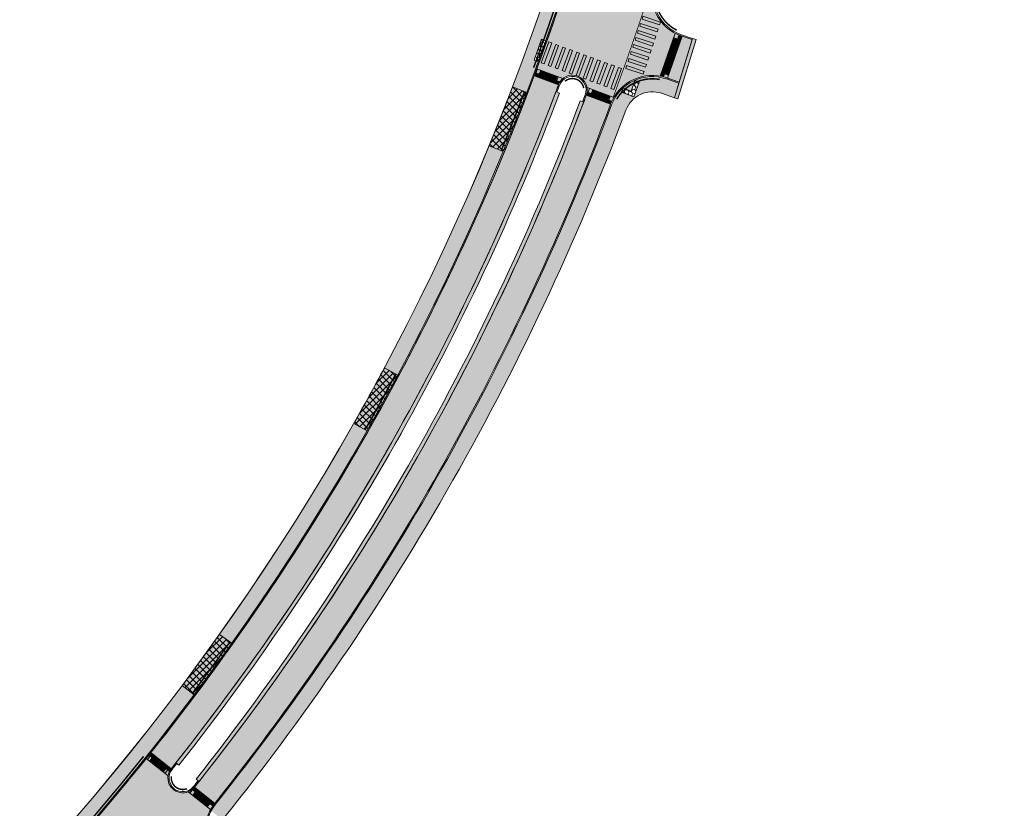
# Model space of a CAD drawing. Units: inches. Extents: x 544890 to 550000, y 6581877 to 6585018.
# Drawn here: x 546564 to 546697, y 6582225 to 6582332 of the extents above; entities that cross this region are included whole.
import ezdxf

# ---------------------------------------------------------------- set-up
doc = ezdxf.new("R2010")
doc.units = ezdxf.units.IN
doc.header["$MEASUREMENT"] = 0
for name, pattern in [('19012_TL$0$19012_TL$0$923b', [2, 1, -1]), ('19012_TL$0$19012_TL$0$KM_977(50)', [1, 0.5, -0.5]), ('19012_TL$0$19012_TL$0$äärekivi_allalastud', [0.8999999999999999, 0.6, -0.3])]:
    doc.linetypes.add(name, pattern=pattern)
for name, color, linetype, lineweight, true_color in [('19012_TL$0$TL_katend_asfalt_KT_t1', 7, 'Continuous', 9, 0xffd9cc), ('19012_TL$0$TL_katend_asfalt_ST_t2', 7, 'Continuous', 9, 0xa2c1c3), ('19012_TL$0$TL_katend_tugipeenar', 7, 'Continuous', 9, 0xd4b9a7)]:
    doc.layers.add(name, color=color, linetype=linetype, lineweight=lineweight, true_color=true_color)
for name, color, linetype, lineweight in [('19012_TL$0$TL_katend_asfalt_KT_t2', 250, 'Continuous', 9), ('19012_TL$0$TL_künnis', 1, 'Continuous', 9), ('19012_TL$0$TL_L_kattemärgistus_künnis', 7, 'Continuous', 9), ('19012_TL$0$TL_L_kattemärgistus_valge', 7, 'Continuous', 9), ('19012_TL$0$TL_tee_servajoon', 250, 'Continuous', 9), ('19012_TL$0$TL_äärekivi_mummu', 250, 'Continuous', 15), ('19012_TL$0$TL_äärekivi_sõidutee_h0', 250, '19012_TL$0$19012_TL$0$äärekivi_allalastud', 13), ('19012_TL$0$TL_äärekivi_sõidutee_h12', 250, '19012_TL$0$19012_TL$0$äärekivi_MK', 13), ('19012_TL$0$TL_äärekivi_sõidutee_h5', 250, '19012_TL$0$19012_TL$0$äärekivi_allalastud', 13), ('XR_xref', 7, 'Continuous', 9)]:
    doc.layers.add(name, color=color, linetype=linetype, lineweight=lineweight)
doc.linetypes.add('19012_TL$0$19012_TL$0$äärekivi_MK', pattern='A,1,[130,ltypeshp.shx,S=0.075,R=0,X=0,Y=-0.075],0', length=1)
pattern_1 = [(45, (0, 0), (-0.4490128060534577, 0.4490128060534577), []), (135, (0, 0), (-0.4490128060534577, -0.4490128060534576), [])]

# ---------------------------------------------------------------- blocks, each defined once
blk = doc.blocks.new('*U92')
h = blk.add_hatch(color=256)
h.dxf.hatch_style = 1
h.paths.add_polyline_path([(5.489177732378884, 7.54134480384629), (5.744934701387031, 7.848897031612185), (3.438292993142816, 9.767074299173293), (3.182536024134667, 9.459522071407399)])
h = blk.add_hatch(color=256)
h.dxf.hatch_style = 1
h.paths.add_polyline_path([(6.128570154899253, 8.31022537326103), (6.384327123907402, 8.617777601026926), (4.077685415663185, 10.53595486858803), (3.821928446655037, 10.22840264082214)])
h = blk.add_hatch(color=256)
h.dxf.hatch_style = 1
h.paths.add_polyline_path([(4.210392887338145, 6.003583665016813), (4.466149856346293, 6.311135892782708), (2.159508148102076, 8.229313160343816), (1.903751179093929, 7.921760932577921)])
h = blk.add_hatch(color=256)
h.dxf.hatch_style = 1
h.paths.add_polyline_path([(4.849785309858515, 6.772464234431552), (5.105542278866661, 7.080016462197447), (2.798900570622446, 8.998193729758556), (2.543143601614298, 8.690641501992658)])
h = blk.add_hatch(color=256)
h.dxf.hatch_style = 1
h.paths.add_polyline_path([(2.931608042297406, 4.465822526187335), (3.187365011305554, 4.77337475395323), (0.880723303061338, 6.691552021514338), (0.6249663340531901, 6.383999793748441)])
h = blk.add_hatch(color=256)
h.dxf.hatch_style = 1
h.paths.add_polyline_path([(3.571000464817775, 5.234703095602074), (3.826757433825923, 5.54225532336797), (1.520115725581707, 7.460432590929076), (1.264358756573559, 7.152880363163181)])
h = blk.add_hatch(color=256)
h.dxf.hatch_style = 1
h.paths.add_polyline_path([(2.292215619777037, 3.696941956772596), (2.547972588785185, 4.004494184538491), (0.2413308805409684, 5.922671452099599), (-0.01442608846717941, 5.615119224333703)])
h = blk.add_hatch(color=256)
h.dxf.hatch_style = 1
h.paths.add_polyline_path([(1.013430774736298, 2.159180817943118), (1.269187743744446, 2.466733045709014), (-1.03745396449977, 4.384910313270121), (-1.293210933507918, 4.077358085504224)])
h = blk.add_hatch(color=256)
h.dxf.hatch_style = 1
h.paths.add_polyline_path([(1.652823197256667, 2.928061387357857), (1.908580166264816, 3.235613615123753), (-0.3980615419794009, 5.15379088268486), (-0.6538185109875485, 4.846238654918965)])
h = blk.add_hatch(color=256)
h.dxf.hatch_style = 1
h.paths.add_polyline_path([(-0.2653540703044405, 0.6214196791136399), (-0.009597101296292265, 0.9289719068795356), (-2.316238809540509, 2.847149174440643), (-2.571995778548656, 2.539596946674747)])
h = blk.add_hatch(color=256)
h.dxf.hatch_style = 1
h.paths.add_polyline_path([(0.3740383522159288, 1.390300248528379), (0.629795321224077, 1.697852476294275), (-1.676846387020139, 3.616029743855382), (-1.932603356028287, 3.308477516089486)])
at = {"flags": 128}
for points in [[(5.489177732378884, 7.54134480384629), (5.744934701387031, 7.848897031612185), (3.438292993142816, 9.767074299173293), (3.182536024134667, 9.459522071407399)], [(6.128570154899253, 8.31022537326103), (6.384327123907402, 8.617777601026926), (4.077685415663185, 10.53595486858803), (3.821928446655037, 10.22840264082214)], [(4.210392887338145, 6.003583665016813), (4.466149856346293, 6.311135892782708), (2.159508148102076, 8.229313160343816), (1.903751179093929, 7.921760932577921)], [(4.849785309858515, 6.772464234431552), (5.105542278866661, 7.080016462197447), (2.798900570622446, 8.998193729758556), (2.543143601614298, 8.690641501992658)], [(2.931608042297406, 4.465822526187335), (3.187365011305554, 4.77337475395323), (0.880723303061338, 6.691552021514338), (0.6249663340531901, 6.383999793748441)], [(3.571000464817775, 5.234703095602074), (3.826757433825923, 5.54225532336797), (1.520115725581707, 7.460432590929076), (1.264358756573559, 7.152880363163181)], [(2.292215619777037, 3.696941956772596), (2.547972588785185, 4.004494184538491), (0.2413308805409684, 5.922671452099599), (-0.01442608846717941, 5.615119224333703)], [(1.013430774736298, 2.159180817943118), (1.269187743744446, 2.466733045709014), (-1.03745396449977, 4.384910313270121), (-1.293210933507918, 4.077358085504224)], [(1.652823197256667, 2.928061387357857), (1.908580166264816, 3.235613615123753), (-0.3980615419794009, 5.15379088268486), (-0.6538185109875485, 4.846238654918965)], [(-0.2653540703044405, 0.6214196791136399), (-0.009597101296292265, 0.9289719068795356), (-2.316238809540509, 2.847149174440643), (-2.571995778548656, 2.539596946674747)], [(0.3740383522159288, 1.390300248528379), (0.629795321224077, 1.697852476294275), (-1.676846387020139, 3.616029743855382), (-1.932603356028287, 3.308477516089486)]]:
    blk.add_lwpolyline(points, close=True, dxfattribs=at)
blk = doc.blocks.new('*U146')
h = blk.add_hatch(color=256)
h.dxf.hatch_style = 1
h.paths.add_polyline_path([(4.202706708925307, 2.894045591405489), (4.573351398364002, 3.044453417634352), (3.633302484433605, 5.360982726626204), (3.262657794994907, 5.210574900397341)])
h = blk.add_hatch(color=256)
h.dxf.hatch_style = 1
h.paths.add_polyline_path([(5.129318432522048, 3.270065156977648), (5.499963121960743, 3.420472983206511), (4.559914208030346, 5.737002292198364), (4.189269518591648, 5.5865944659695)])
h = blk.add_hatch(color=256)
h.dxf.hatch_style = 1
h.paths.add_polyline_path([(6.055930156118791, 3.646084722549807), (6.426574845557486, 3.796492548778671), (5.486525931627089, 6.113021857770524), (5.11588124218839, 5.962614031541659)])
h = blk.add_hatch(color=256)
h.dxf.hatch_style = 1
h.paths.add_polyline_path([(1.422871538135081, 1.76598689468901), (1.793516227573777, 1.916394720917874), (0.8534673136433799, 4.232924029909726), (0.482822624204682, 4.082516203680863)])
h = blk.add_hatch(color=256)
h.dxf.hatch_style = 1
h.paths.add_polyline_path([(2.349483261731823, 2.142006460261169), (2.720127951170519, 2.292414286490033), (1.780079037240122, 4.608943595481885), (1.409434347801424, 4.458535769253023)])
h = blk.add_hatch(color=256)
h.dxf.hatch_style = 1
h.paths.add_polyline_path([(3.276094985328565, 2.51802602583333), (3.646739674767261, 2.668433852062193), (2.706690760836863, 4.984963161054045), (2.336046071398166, 4.834555334825182)])
h = blk.add_hatch(color=256)
h.dxf.hatch_style = 1
h.paths.add_polyline_path([(-0.4303519090584025, 1.013947763544692), (-0.05970721961970649, 1.164355589773555), (-0.9997561335501037, 3.480884898765408), (-1.370400822988802, 3.330477072536544)])
h = blk.add_hatch(color=256)
h.dxf.hatch_style = 1
h.paths.add_polyline_path([(0.4962598145383393, 1.389967329116851), (0.8669045039770353, 1.540375155345715), (-0.07314440995336191, 3.856904464337567), (-0.4437890993920598, 3.706496638108704)])
at = {"flags": 128}
for points in [[(4.202706708925307, 2.894045591405489), (4.573351398364002, 3.044453417634352), (3.633302484433605, 5.360982726626204), (3.262657794994907, 5.210574900397341)], [(5.129318432522048, 3.270065156977648), (5.499963121960743, 3.420472983206511), (4.559914208030346, 5.737002292198364), (4.189269518591648, 5.5865944659695)], [(6.055930156118791, 3.646084722549807), (6.426574845557486, 3.796492548778671), (5.486525931627089, 6.113021857770524), (5.11588124218839, 5.962614031541659)], [(1.422871538135081, 1.76598689468901), (1.793516227573777, 1.916394720917874), (0.8534673136433799, 4.232924029909726), (0.482822624204682, 4.082516203680863)], [(2.349483261731823, 2.142006460261169), (2.720127951170519, 2.292414286490033), (1.780079037240122, 4.608943595481885), (1.409434347801424, 4.458535769253023)], [(3.276094985328565, 2.51802602583333), (3.646739674767261, 2.668433852062193), (2.706690760836863, 4.984963161054045), (2.336046071398166, 4.834555334825182)], [(-0.4303519090584025, 1.013947763544692), (-0.05970721961970649, 1.164355589773555), (-0.9997561335501037, 3.480884898765408), (-1.370400822988802, 3.330477072536544)], [(0.4962598145383393, 1.389967329116851), (0.8669045039770353, 1.540375155345715), (-0.07314440995336191, 3.856904464337567), (-0.4437890993920598, 3.706496638108704)]]:
    blk.add_lwpolyline(points, close=True, dxfattribs=at)
blk = doc.blocks.new('19012_TL$0$19012_TL$0$Escarpment12', base_point=(546573.651899617, 6582211.405090906))
at = {"layer": '19012_TL$0$TL_künnis', "color": 0, "linetype": 'ByBlock', "lineweight": -2}
for p, q in [((546573.651899617, 6582211.405090906), (546574.3209756511, 6582212.148284865)), ((546574.3580346141, 6582211.442149868), (546574.0234965971, 6582211.070552889)), ((546574.3950935771, 6582210.736014873), (546575.0641696112, 6582211.479208832)), ((546575.1012285742, 6582210.773073835), (546574.7666905572, 6582210.401476856)), ((546575.1382875371, 6582210.06693884), (546575.8073635714, 6582210.810132799)), ((546575.8444225342, 6582210.103997802), (546575.5098845173, 6582209.732400823)), ((546575.8814814972, 6582209.397862807), (546576.5505575314, 6582210.141056766))]:
    blk.add_line(p, q, dxfattribs=at)
blk = doc.blocks.new('19012_TL$0$19012_TL$0$Escarpment14', base_point=(546632.827362048, 6582295.497703699))
at = {"layer": '19012_TL$0$TL_künnis', "color": 0, "linetype": 'ByBlock', "lineweight": -2}
for p, q in [((546630.1112701808, 6582296.771613024), (546629.6866337374, 6582295.86624907)), ((546630.351633937, 6582296.106612826), (546630.5639521587, 6582296.559294803)), ((546631.0166341366, 6582296.346976583), (546630.5919976931, 6582295.441612627)), ((546631.2569978927, 6582295.681976384), (546631.4693161143, 6582296.134658362)), ((546631.9219980922, 6582295.922340141), (546631.497361649, 6582295.016976186)), ((546632.1623618484, 6582295.257339942), (546632.3746800701, 6582295.710021921)), ((546632.827362048, 6582295.497703699), (546632.4027256046, 6582294.592339744))]:
    blk.add_line(p, q, dxfattribs=at)
blk = doc.blocks.new('19012_TL$0$19012_TL$0$Escarpment15', base_point=(546639.9208614463, 6582298.133055033))
at = {"layer": '19012_TL$0$TL_künnis', "color": 0, "linetype": 'ByBlock', "lineweight": -2}
for p, q in [((546641.5262799748, 6582301.796745979), (546642.4422027108, 6582301.395391345)), ((546642.1849186589, 6582302.054030031), (546641.726957291, 6582302.254707348)), ((546641.9276346071, 6582302.712668716), (546642.843557343, 6582302.311314082)), ((546641.3822093946, 6582300.222184557), (546640.9242480266, 6582300.422861874)), ((546641.1249253427, 6582300.880823242), (546642.0408480786, 6582300.479468608)), ((546641.7835640267, 6582301.138107293), (546641.3256026588, 6582301.338784611)), ((546640.3222160784, 6582299.04897777), (546641.2381388145, 6582298.647623136)), ((546640.9808547625, 6582299.306261821), (546640.5228933946, 6582299.506939137)), ((546640.7235707106, 6582299.964900506), (546641.6394934463, 6582299.563545872)), ((546639.9208614463, 6582298.133055033), (546640.8367841822, 6582297.731700399)), ((546640.5795001304, 6582298.390339084), (546640.1215387625, 6582298.591016402))]:
    blk.add_line(p, q, dxfattribs=at)
blk = doc.blocks.new('19012_TL')
at = {"layer": '19012_TL$0$TL_katend_asfalt_KT_t1'}
h = blk.add_hatch(color=256, dxfattribs=at)
h.dxf.hatch_style = 1
edge = h.paths.add_edge_path()
edge.add_arc((546788.0613556805, 6582497.440571879), 127.7000338688889, 135.7011850894836, 160.5884304602012)
edge.add_arc((546791.6545571997, 6582496.174397733), 131.5097968702299, 160.5884335241697, 163.2622494672266)
edge.add_arc((546810.5961061522, 6582490.478054659), 151.2893469442556, 163.2622494643002, 165.7450536805622)
edge.add_arc((546822.4738332353, 6582487.460404697), 163.5444116914643, 165.7450536774693, 167.8459067385267)
edge.add_arc((546854.4668639725, 6582480.570093764), 196.2710125002959, 167.8459067267277, 169.755758249592)
edge.add_arc((546875.5544680515, 6582476.759022335), 217.7002288003409, 169.7557582501416, 171.2836496755461)
edge.add_arc((546939.097057504, 6582467.017081493), 281.9852666061471, 171.2836496879564, 172.6205472201791)
edge.add_arc((546984.4333082663, 6582461.145462407), 327.7001607203711, 172.620547223342, 173.5754783231552)
edge.add_arc((547163.3022385014, 6582441.004577211), 507.6994647742928, 173.575478312641, 174.3394206093325)
edge.add_arc((547262.815045935, 6582431.141022612), 607.6999075365318, 174.3394206042107, 174.7213926268651)
edge.add_arc((549055.1806208122, 6582265.543250347), 2407.699067587565, 174.7213926362944, 174.9123784049231)
edge.add_line((546656.9672922761, 6582479.055851599), (546654.1981364088, 6582447.952176826))
edge.add_arc((546652.2066792619, 6582448.129197978), 1.999309394886357, 267.7646562826044, 354.9203139466374, ccw=False)
edge.add_line((546652.1286977758, 6582446.131409965), (546651.9324541661, 6582443.928316059))
edge.add_arc((546651.6558278761, 6582441.947718237), 1.999822451329959, -5.09246013565911, 82.04904263212188, ccw=False)
edge.add_line((546653.6477565378, 6582441.770207553), (546650.9670026879, 6582411.659480724))
edge.add_arc((546319.9761825302, 6582441.127547713), 332.3000000011364, 312.5293766074152, 354.912378403658, ccw=False)
edge.add_line((546544.6003936405, 6582196.245425492), (546514.1079184362, 6582168.276868648))
edge.add_arc((546512.9095574984, 6582169.565902156), 1.760021682173341, 297.57104599013826, 312.9123309908043, ccw=False)
edge.add_line((546513.7241802593, 6582168.005752779), (546515.1774137362, 6582166.476096748))
edge.add_line((546515.1774137362, 6582166.476096748), (546545.9798800279, 6582194.728985993))
edge.add_arc((546319.9761825353, 6582441.127547712), 334.3499999962283, 312.5279236572605, 354.9123784036985)
edge.add_line((546653.0089261947, 6582411.477688556), (546659.009215783, 6582478.874059432))
edge.add_arc((549055.1806205317, 6582265.543250369), 2405.64906730614, 174.7213926362234, 174.9123784048454, ccw=False)
edge.add_arc((547262.815045936, 6582431.141022604), 605.6499075383489, 174.3394206033967, 174.7213926261067, ccw=False)
edge.add_arc((547163.3022385713, 6582441.004577212), 505.6494648437849, 173.5754783135671, 174.3394206101988, ccw=False)
edge.add_arc((546984.4333082663, 6582461.145462406), 325.6501607205544, 172.620547223129, 173.5754783229563, ccw=False)
edge.add_arc((546939.0970574635, 6582467.017081494), 279.9352665658062, 171.2836496871739, 172.6205472194103, ccw=False)
edge.add_arc((546875.5544680175, 6582476.759022336), 215.6502287665779, 169.7557582489104, 171.2836496744303, ccw=False)
edge.add_arc((546854.4668640008, 6582480.570093762), 194.2210125283147, 167.8459067278024, 169.7557582506757, ccw=False)
edge.add_arc((546822.4738332109, 6582487.460404697), 161.4944116675557, 165.7450536755724, 167.8459067366757, ccw=False)
edge.add_arc((546810.5961061745, 6582490.478054663), 149.2393469647609, 163.2622494678409, 165.7450536843622, ccw=False)
edge.add_arc((546791.6545549654, 6582496.174398459), 129.4597945218507, 160.5884335468758, 163.2622494896398, ccw=False)
edge.add_arc((546788.0613554046, 6582497.440572008), 125.6500335660692, 137.667830775203, 160.5884304736493, ccw=False)
edge.add_arc((546690.8495468994, 6582585.996334747), 5.849999997951666, 317.6678276605375, 366.1823273858256)
h.paths.add_polyline_path([(546695.5409379047, 6582582.826668848), (546694.2210379646, 6582584.050541453), (546694.6289954974, 6582584.490508099), (546695.9488954375, 6582583.266635497)], flags=16)
h.paths.add_polyline_path([(546655.6127786916, 6582440.725029946), (546655.3467753702, 6582437.736846178), (546654.7491386184, 6582437.790046841), (546655.0151419338, 6582440.778230609)], flags=16)
h.paths.add_polyline_path([(546633.3060468847, 6582326.177720977), (546634.3265973437, 6582328.998798211), (546634.8908127896, 6582328.794688121), (546633.8702623314, 6582325.973610886)], flags=16)
h.paths.add_polyline_path([(546571.3810074565, 6582221.617455559), (546573.3439367871, 6582223.88613545), (546573.7976727646, 6582223.493549585), (546571.8347434342, 6582221.224869694)], flags=16)
h = blk.add_hatch(color=256, dxfattribs=at)
h.dxf.hatch_style = 1
edge = h.paths.add_edge_path()
edge.add_arc((546319.9760036727, 6582441.12767378), 345.6502184488714, 321.4725048659328, 339.5170704877784)
edge.add_arc((546649.2499933937, 6582318.119387502), 5.849999998304888, 70.98359586790002, 159.429081878128, ccw=False)
edge.add_line((546651.156150659, 6582323.65012565), (546652.8268609368, 6582323.074293175))
edge.add_line((546652.8268609368, 6582323.074293175), (546652.2298345619, 6582321.116185375))
edge.add_line((546652.2298345619, 6582321.116185375), (546650.4881810196, 6582321.712003734))
edge.add_arc((546649.2499933939, 6582318.119387503), 3.799999997482673, 70.98359585508163, 159.4079331130727)
edge.add_arc((546319.9760167338, 6582441.127666933), 347.7002038180833, 320.74354911942595, 339.51678315476295, ccw=False)
edge.add_arc((546594.9579053546, 6582222.181659153), 5.850000005106195, 141.472502765861, 190.5996260158247, ccw=False)
h.paths.add_polyline_path([(546646.7805618983, 6582321.237389605), (546645.0818021545, 6582321.860589866), (546645.2884489688, 6582322.42388117), (546646.4150315783, 6582322.010587544), (546646.9095459622, 6582323.426728612), (546647.4760023894, 6582323.228922858)], flags=16)
h.paths.add_polyline_path([(546590.9320359341, 6582223.232584408), (546589.528356355, 6582224.359386805), (546589.9039571532, 6582224.827279997), (546591.3076367311, 6582223.700477602)], flags=16)
at = {"layer": '19012_TL$0$TL_katend_asfalt_KT_t2'}
h = blk.add_hatch(dxfattribs=at)
h.set_pattern_fill('ANSI37', color=256, scale=0.2)
h.set_pattern_definition(pattern_1)
edge = h.paths.add_edge_path()
edge.add_arc((546319.9761846395, 6582441.127546865), 334.3499977283516, 337.6243053993985, 339.0971077191606)
edge.add_line((546632.32142711, 6582321.836430319), (546630.406344857, 6582322.567839892))
edge.add_arc((546319.9761744614, 6582441.127550939), 332.3000086901156, 337.62402223688423, 339.0971076892299, ccw=False)
edge.add_line((546627.2558941268, 6582314.626682729), (546629.1521699352, 6582313.847811254))
h = blk.add_hatch(dxfattribs=at)
h.set_pattern_fill('ANSI37', color=256, scale=0.2)
h.set_pattern_definition(pattern_1)
edge = h.paths.add_edge_path()
edge.add_arc((546319.9761823671, 6582441.127547798), 332.3000001846254, 330.4361835722179, 331.9092690707744, ccw=False)
edge.add_line((546609.0129461085, 6582277.173165945), (546610.796049826, 6582276.161710987))
edge.add_arc((546319.9761781882, 6582441.12755008), 334.3500049457595, 330.4361835852534, 331.9092690628864)
edge.add_line((546614.9407732333, 6582283.692441299), (546613.1322569753, 6582284.657723093))
h = blk.add_hatch(dxfattribs=at)
h.set_pattern_fill('ANSI37', color=256, scale=0.2)
h.set_pattern_definition(pattern_1)
edge = h.paths.add_edge_path()
edge.add_arc((546319.9761745838, 6582441.127553492), 332.300009826346, 323.1435296347741, 324.61661514166155, ccw=False)
edge.add_line((546585.8628999, 6582241.809852744), (546587.5031881052, 6582240.580237114))
edge.add_arc((546319.9761830982, 6582441.127547317), 334.3499993088274, 323.1435296063659, 324.6166151594922)
edge.add_line((546592.5703154635, 6582247.523928968), (546590.8989591833, 6582248.710970746))
at = {"layer": '19012_TL$0$TL_katend_asfalt_ST_t2'}
h = blk.add_hatch(color=256, dxfattribs=at)
h.dxf.hatch_style = 1
edge = h.paths.add_edge_path()
edge.add_arc((546638.4803262125, 6582322.152053639), 1.999999999841878, 339.517098685407, 519.5170986842401)
edge.add_line((546636.606772894, 6582322.851909311), (546633.3280618276, 6582324.076654034))
edge.add_arc((546320.7958041299, 6582440.843156379), 333.6327744264311, 339.5135957884652, 342.4540533435338)
edge.add_line((546638.9064812071, 6582340.262714438), (546642.243610392, 6582339.207456741))
edge.add_arc((546644.1505413543, 6582338.604452342), 2.000000000016845, 162.4521489418104, 342.4521489418104)
edge.add_line((546646.0574723167, 6582338.001447943), (546649.3946015007, 6582336.946190245))
edge.add_arc((546655.1158224858, 6582335.137212299), 6.000397551101079, 162.4537023356284, 250.9796944752478)
edge.add_line((546653.160273578, 6582329.464417641), (546653.2570636373, 6582329.431057662))
edge.add_line((546653.2570636373, 6582329.431057662), (546651.3019525637, 6582323.758532588))
edge.add_line((546651.3019525637, 6582323.758532588), (546651.2050264863, 6582323.791939449))
edge.add_arc((546649.2499853378, 6582318.119536501), 5.999861755716815, 70.98305950988642, 159.4334076402949)
edge.add_line((546643.6325276145, 6582320.22726272), (546640.353879531, 6582321.452197967))
h = blk.add_hatch(color=256, dxfattribs=at)
h.dxf.hatch_style = 1
h.paths.add_polyline_path([(546651.3019525637, 6582323.758532588), (546653.2570636374, 6582329.431057662), (546654.6216363544, 6582328.960739559), (546652.8706359469, 6582323.217865038)])
h = blk.add_hatch(color=256, dxfattribs=at)
h.dxf.hatch_style = 1
edge = h.paths.add_edge_path()
edge.add_arc((546319.9746900367, 6582441.128391735), 334.5016934810856, 321.4725488867631, 339.5170526979447)
edge.add_line((546633.3279750538, 6582324.076686447), (546636.6067785138, 6582322.851907212))
edge.add_arc((546319.9738030888, 6582441.129228255), 338.0029079748734, 321.47253112758386, 339.5169729499294, ccw=False)
edge.add_line((546584.3967294325, 6582230.590676385), (546581.6586471834, 6582232.770791649))
h = blk.add_hatch(color=256, dxfattribs=at)
h.dxf.hatch_style = 1
edge = h.paths.add_edge_path()
edge.add_arc((546319.9749895225, 6582441.128599457), 345.5015707533827, 321.4724895302383, 339.5170045130976)
edge.add_line((546643.6325980587, 6582320.227450456), (546640.3538989723, 6582321.452190704))
edge.add_arc((546319.9744637507, 6582441.128970312), 342.0022135751141, 321.47249565984487, 339.5169761708841, ccw=False)
edge.add_line((546587.5259534654, 6582228.099126295), (546590.264035647, 6582225.91901106))
h = blk.add_hatch(color=256, dxfattribs=at)
h.dxf.hatch_style = 1
edge = h.paths.add_edge_path()
edge.add_arc((546574.7709452568, 6582216.006182902), 1.999999999915086, 318.5381598182581, 498.5381598404605)
edge.add_line((546573.2721515184, 6582217.330425072), (546570.6492624742, 6582219.647848872))
edge.add_arc((546319.955946013, 6582441.144087131), 334.5261162914492, 318.5382871516027, 321.4724455727371)
edge.add_line((546581.6586336319, 6582232.770802437), (546584.396716221, 6582230.590686904))
edge.add_arc((546585.9613348432, 6582229.3449066), 1.999999999727396, 141.4725027646177, 321.4725027437453)
edge.add_line((546587.5259534654, 6582228.099126295), (546590.2640360543, 6582225.919010762))
edge.add_arc((546594.9578721516, 6582222.181668176), 5.999985576041362, 141.4723726714431, 230.0056078883139)
edge.add_line((546591.1016056475, 6582217.585035109), (546591.1787217122, 6582217.520339224))
edge.add_line((546591.1787217122, 6582217.520339224), (546587.3224220098, 6582212.923715181))
edge.add_line((546587.3224220098, 6582212.923715181), (546587.245305952, 6582212.98841106))
edge.add_arc((546583.3890049366, 6582208.391804578), 5.999987389209433, 50.005192242501, 138.5376890496867)
edge.add_line((546578.8926658138, 6582212.364559688), (546576.2697389951, 6582214.68194073))
at = {"layer": '19012_TL$0$TL_katend_tugipeenar'}
blk.add_hatch(color=256, dxfattribs=at).paths.add_polyline_path([(546652.2296736353, 6582321.116234448), (546654.6669341957, 6582329.108729081), (546655.1451916895, 6582328.962887491), (546652.7079311293, 6582320.970392857)])
h = blk.add_hatch(color=256, dxfattribs=at)
h.dxf.hatch_style = 1
edge = h.paths.add_edge_path()
edge.add_arc((546319.9761825518, 6582441.127547701), 337.9999999770548, 321.64201694838897, 339.3475844688207, ccw=False)
edge.add_line((546585.0184618594, 6582231.373906102), (546585.409618226, 6582231.062459666))
edge.add_arc((546319.9761825525, 6582441.1275477), 338.4999999763981, 321.6417665578288, 339.3478348593512)
edge.add_line((546636.7237705194, 6582321.740716345), (546636.2553801439, 6582321.915681031))
h = blk.add_hatch(color=256, dxfattribs=at)
h.dxf.hatch_style = 1
edge = h.paths.add_edge_path()
edge.add_arc((546319.9761825157, 6582441.127547725), 341.5000000196604, 321.6402796130978, 339.349321802762)
edge.add_line((546639.5341126462, 6582320.690928277), (546640.0025029801, 6582320.515963607))
edge.add_arc((546319.976182502, 6582441.127547733), 342.0000000355859, 321.6400343252827, 339.34956709026676, ccw=False)
edge.add_line((546588.1477126527, 6582228.882334734), (546587.7565563212, 6582229.193781142))
at = {"layer": '19012_TL$0$TL_äärekivi_mummu'}
h = blk.add_hatch(dxfattribs=at)
h.set_pattern_fill('HONEY', color=256, scale=0.1, angle=-24.30464195010946)
h.set_pattern_definition([(335.6953580498905, (-2660600.889531641, 808478.470806876), (0.5472114828756728, 0.05457419122844301), [0.3174999999999997, -0.6349999999999993]), (95.69535804989043, (-2660600.889531641, 808478.470806876), (-0.3208683774326577, 0.4466119497986645), [0.3174999999999994, -0.6349999999999988]), (35.69535804989043, (-2660600.889531641, 808478.470806876), (0.2263431054430149, 0.5011861410271073), [-0.6349999999999997, 0.3174999999999998])])
h.paths.add_polyline_path([(546633.3060468847, 6582326.177720977), (546634.3265973437, 6582328.998798211), (546634.8908127896, 6582328.794688121), (546633.8702623314, 6582325.973610886)])
h = blk.add_hatch(dxfattribs=at)
h.set_pattern_fill('HONEY', color=256, scale=0.1, angle=64.84763101553534)
h.set_pattern_definition([(64.84763101553534, (6272387.12962637, 3290022.713611619), (-0.04647217580782478, 0.547959018736728), [0.3175, -0.635]), (184.8476310155353, (6272387.12962637, 3290022.713611619), (-0.4513103425548872, -0.3142255941870767), [0.3174999999999994, -0.6349999999999989]), (124.8476310155352, (6272387.12962637, 3290022.713611619), (-0.4977825183627119, 0.2337334245496512), [-0.6349999999999999, 0.3174999999999999])])
h.paths.add_polyline_path([(546646.7805618983, 6582321.237389605), (546645.0818021545, 6582321.860589866), (546645.2884489688, 6582322.42388117), (546646.4150315783, 6582322.010587544), (546646.9095459622, 6582323.426728612), (546647.4760023894, 6582323.228922858)])
at = {"layer": '19012_TL$0$TL_katend_asfalt_KT_t1', "flags": 128}
for points in [[(546653.6477565378, 6582441.770207553), (546650.9670026879, 6582411.659480724, -0.1870681479997851), (546544.6003936405, 6582196.245425492)], [(546545.9798800279, 6582194.728985993, 0.1870747095532618), (546653.0089261947, 6582411.477688556), (546659.009215783, 6582478.874059432, -0.0008333328146274163)]]:
    blk.add_lwpolyline(points, format="xyb", dxfattribs=at)
at = {"layer": '19012_TL$0$TL_katend_asfalt_KT_t1'}
blk.add_lwpolyline([(546590.3813958796, 6582225.825566546, 0.07889736847138325), (546643.7730010893, 6582320.174881428, -0.4062891055998834), (546651.156150659, 6582323.65012565), (546652.8268609368, 6582323.074293175), (546652.2298345619, 6582321.116185375), (546650.4881810196, 6582321.712003734, 0.4061815981563915), (546645.6927820747, 6582319.455893251, -0.08209738892442353), (546589.2077265331, 6582221.105581284, -0.2177021819109561)], format="xyb", close=True, dxfattribs=at)
at = {"layer": '19012_TL$0$TL_katend_asfalt_KT_t2', "flags": 128}
for points in [[(546629.1521699352, 6582313.847811254, 0.00642640089270378), (546632.32142711, 6582321.836430319), (546630.406344857, 6582322.567839892, -0.006427636342682287), (546627.2558941268, 6582314.626682729)], [(546613.1322569753, 6582284.657723093, -0.006427636544329475), (546609.0129461085, 6582277.173165945), (546610.796049826, 6582276.161710987, 0.006427636453017631), (546614.9407732333, 6582283.692441299)], [(546590.8989591833, 6582248.710970746, -0.006427636580677236), (546585.8628999, 6582241.809852744), (546587.5031881052, 6582240.580237114, 0.006427636782448179), (546592.5703154635, 6582247.523928968)]]:
    blk.add_lwpolyline(points, format="xyb", close=True, dxfattribs=at)
at = {"layer": '19012_TL$0$TL_katend_asfalt_ST_t2'}
for points in [[(546640.353879531, 6582321.452197967, 1), (546636.606772894, 6582322.851909311), (546633.3280618276, 6582324.076654034, 0.0128308705139239), (546638.9064812071, 6582340.262714438), (546642.243610392, 6582339.207456741, 1), (546646.0574723167, 6582338.001447943), (546649.3946015007, 6582336.946190245, 0.4066984233941839), (546653.160273578, 6582329.464417641), (546653.2570636373, 6582329.431057662), (546651.3019525637, 6582323.758532588), (546651.2050264863, 6582323.791939449, 0.4063138227893493), (546643.6325276145, 6582320.22726272)], [(546581.6586471834, 6582232.770791649, 0.07889709709266352), (546633.3279750538, 6582324.076686447), (546636.6067785138, 6582322.851907212, -0.07889682493180901), (546584.3967294325, 6582230.590676385)], [(546590.264035647, 6582225.91901106, 0.07889714614173497), (546643.6325980587, 6582320.227450456), (546640.3538989723, 6582321.452190704, -0.07889699479381615), (546587.5259534654, 6582228.099126295)], [(546576.2697389951, 6582214.68194073, 1), (546573.2721515184, 6582217.330425072), (546570.6492624742, 6582219.647848872, 0.01280338084190301), (546581.6586336319, 6582232.770802437), (546584.396716221, 6582230.590686904, 1), (546587.5259534654, 6582228.099126295), (546590.2640360543, 6582225.919010762, 0.4067352551750595), (546591.1016056475, 6582217.585035109), (546591.1787217122, 6582217.520339224), (546587.3224220098, 6582212.923715181), (546587.245305952, 6582212.98841106, 0.4067315002634284), (546578.8926658138, 6582212.364559688)]]:
    blk.add_lwpolyline(points, format="xyb", close=True, dxfattribs=at)
blk.add_lwpolyline([(546651.3019525637, 6582323.758532588), (546653.2570636374, 6582329.431057662), (546654.6216363544, 6582328.960739559), (546652.8706359469, 6582323.217865038)], close=True, dxfattribs=at)
at = {"layer": '19012_TL$0$TL_katend_tugipeenar', "flags": 128}
for points in [[(546636.2553801439, 6582321.915681031, -0.0774091753472985), (546585.0184618594, 6582231.373906102), (546585.409618226, 6582231.062459666, 0.07741137351076366), (546636.7237705194, 6582321.740716345)], [(546587.7565563212, 6582229.193781142, 0.07742442731782938), (546639.5341126462, 6582320.690928277), (546640.0025029801, 6582320.515963607, -0.07742658068845289), (546588.1477126527, 6582228.882334734)]]:
    blk.add_lwpolyline(points, format="xyb", close=True, dxfattribs=at)
at = {"layer": '19012_TL$0$TL_künnis', "flags": 128}
for points in [[(546650.3319903712, 6582324.013180599), (546652.3336425085, 6582329.820739099)], [(546651.3019525637, 6582323.758532588), (546653.2570636373, 6582329.431057662)], [(546637.2077092802, 6582323.69492309), (546633.6765821546, 6582325.013956461)], [(546636.6067785138, 6582322.851907212), (546633.3280602064, 6582324.076654639)], [(546644.061140175, 6582321.134861179), (546640.4527988174, 6582322.482737508)], [(546643.6325978382, 6582320.227450539), (546640.3538795307, 6582321.452197966)], [(546581.6586468435, 6582232.770791919), (546584.3967294325, 6582230.590676385)], [(546581.0345873168, 6582231.989413687), (546583.9834584283, 6582229.641464162)], [(546586.6934441621, 6582227.483719902), (546589.7067974528, 6582225.08442836)], [(546587.5259534654, 6582228.099126295), (546590.2640360419, 6582225.919010745)]]:
    blk.add_lwpolyline(points, dxfattribs=at)
at = {"layer": '19012_TL$0$TL_L_kattemärgistus_künnis', "linetype": '19012_TL$0$19012_TL$0$KM_977(50)', "const_width": 0.4999999999999998, "flags": 128}
for points in [[(546653.0128827312, 6582329.489787471), (546651.2206975808, 6582324.289972821)], [(546652.3772463857, 6582329.180002972), (546650.5850612354, 6582323.980188321)], [(546633.4154565606, 6582324.310880758), (546636.6941748678, 6582323.08613333)], [(546634.0588088084, 6582324.60430517), (546636.4007504565, 6582323.729485579)], [(546640.4412758849, 6582321.686424085), (546643.7199941922, 6582320.461676657)], [(546641.0846281329, 6582321.979848497), (546643.4265697809, 6582321.105028906)], [(546581.5029243054, 6582232.575214591), (546584.2410068945, 6582230.395099058)], [(546581.5826338846, 6582231.872614859), (546583.5384071622, 6582230.315389478)], [(546587.3702309262, 6582227.903548967), (546590.1083135026, 6582225.723433418)], [(546587.4499405014, 6582227.200949236), (546589.4057137698, 6582225.643723844)]]:
    blk.add_lwpolyline(points, dxfattribs=at)
at = {"layer": '19012_TL$0$TL_L_kattemärgistus_valge', "linetype": '19012_TL$0$19012_TL$0$923b', "const_width": 0.1, "flags": 128}
blk.add_lwpolyline([(546649.0916836066, 6582335.993172538, -0.01133970280588947), (546643.9861587548, 6582321.17843622)], format="xyb", dxfattribs=at)
at = {"layer": '19012_TL$0$TL_tee_servajoon', "linetype": 'ByBlock', "flags": 128}
for points in [[(546449.8532104078, 6582233.380548445, 0.00979032161708357), (546457.5119171087, 6582224.996290315), (546511.3060491929, 6582168.373235694, 0.4090880750772957), (546514.1079184362, 6582168.276868648), (546544.5941836623, 6582196.23972938, 0.1870747095518131), (546650.9670026879, 6582411.659480724), (546653.6477565378, 6582441.770207553, 0.4276014864930824), (546651.7422166086, 6582443.945690838), (546615.5699568432, 6582445.513067545, 0.007154638592760484), (546607.019904056, 6582445.76104396), (546579.3949979707, 6582446.166765573, 0.01878387732246591), (546568.2141932042, 6582445.910931095), (546566.4301006524, 6582445.802967392)], [(546636.2553801439, 6582321.915681031, -0.07740917534910446), (546585.0184618597, 6582231.373906102, -0.05705033166508428)], [(546636.7237705194, 6582321.740716345, -0.07741137351162782), (546585.4096182265, 6582231.062459667, -0.05705142775577116)], [(546589.2077266055, 6582221.105580896, 0.08209737240845656), (546645.6927820747, 6582319.455893251, -0.4061815978224548), (546650.4881810196, 6582321.712003734), (546652.2286024642, 6582321.11214438)], [(546587.7565563212, 6582229.193781142, 0.07742442731857636), (546639.5341126462, 6582320.690928277)], [(546588.1477126528, 6582228.882334734, 0.07742658069265296), (546640.0025029801, 6582320.515963607)]]:
    blk.add_lwpolyline(points, format="xyb", dxfattribs=at)
blk.add_lwpolyline([(546652.2296736353, 6582321.116234448), (546654.6669341957, 6582329.108729081), (546655.1451916895, 6582328.962887491), (546652.7079311293, 6582320.970392857)], close=True, dxfattribs=at)
at = {"layer": '19012_TL$0$TL_äärekivi_mummu', "ltscale": 1.5}
for points in [[(546633.3060468847, 6582326.177720977), (546634.3265973437, 6582328.998798211), (546634.8908127896, 6582328.794688121), (546633.8702623314, 6582325.973610886)], [(546646.7805618983, 6582321.237389605), (546645.0818021545, 6582321.860589866), (546645.2884489688, 6582322.42388117), (546646.4150315783, 6582322.010587544), (546646.9095459622, 6582323.426728612), (546647.4760023894, 6582323.228922858)]]:
    blk.add_lwpolyline(points, close=True, dxfattribs=at)
at = {"layer": '19012_TL$0$TL_äärekivi_sõidutee_h0', "const_width": 0.2, "flags": 128}
for points in [[(546638.1748702038, 6582339.446685879, -0.01130260468472526), (546633.2544841672, 6582325.170192517)], [(546652.5422690931, 6582330.219456087, -0.3169083052546253), (546649.6187471233, 6582335.905148925, -0.3169083052546253)], [(546644.451455627, 6582320.908031488, -0.3164499339384476), (546650.2521286889, 6582323.578162531)], [(546580.6833878874, 6582232.270765264, -0.01130939302129016), (546570.9721463635, 6582220.695180218)]]:
    blk.add_lwpolyline(points, format="xyb", dxfattribs=at)
at = {"layer": '19012_TL$0$TL_äärekivi_sõidutee_h12', "linetype": 'Continuous', "flags": 128}
for points in [[(546696.446529104, 6582587.698183794, -0.2644208947057762), (546695.1741773747, 6582582.056782587, 0.1003447825147248), (546669.5538268345, 6582539.200560124, 0.0116672523077244), (546667.6795895738, 6582533.45772387, 0.01083370088242087), (546665.9518900701, 6582527.226298567, 0.009166957517294546), (546664.5993350961, 6582521.461696508, 0.008333492228852738), (546663.3420109672, 6582515.111261382, 0.006666782763991099), (546662.3948523819, 6582509.439282878, 0.005833382090256719), (546661.4804144091, 6582502.971955523, 0.004166697067630942), (546660.8281910773, 6582497.58383924, 0.003333339438537683), (546660.1184882119, 6582490.879367148, 0.001666668904911619), (546659.7336285841, 6582486.860090668, 0.0008333328146274161), (546659.009215783, 6582478.874059432), (546653.0089261947, 6582411.477688556, -0.1870747095514805), (546545.9798800279, 6582194.728985993), (546513.2591734448, 6582164.716632751, -0.4090880750189234), (546505.0637059095, 6582164.998506361), (546503.6861769679, 6582166.44847671)], [(546654.6324903916, 6582329.115658073), (546653.2091513549, 6582329.606230767, -0.4067360582246741), (546649.5376196584, 6582336.900959652, 0.05443103764359011), (546664.2644069885, 6582410.475614655), (546666.4248979514, 6582434.742651782, -0.4142102295157886), (546672.7705568628, 6582440.050837361), (546673.6675061013, 6582439.970992381)], [(546592.1775650725, 6582216.878163722), (546591.19801314, 6582217.69995071, -0.4067330771558247), (546590.3813958796, 6582225.825566546, 0.07889735578324412), (546643.7730010893, 6582320.174881428, -0.4062891053808989), (546651.156150659, 6582323.65012565), (546652.8217581701, 6582323.076051911)], [(546636.3958202674, 6582321.862746648, 0.0007396452871066712), (546636.7472893931, 6582322.799420136, -1), (546640.2133630319, 6582321.504687142, -0.0007309943752202812), (546639.8622200908, 6582320.568833714, -0.0007309943752202812)], [(546588.0300935609, 6582228.97542474, -0.000730994875943011), (546587.4086204967, 6582228.192549125, -1), (546584.5140760471, 6582230.497242691, 0.0007396454062371224), (546585.1360841728, 6582231.280820166, 0.0007396454062371224)]]:
    blk.add_lwpolyline(points, format="xyb", dxfattribs=at)
at = {"layer": '19012_TL$0$TL_äärekivi_sõidutee_h12', "flags": 128}
for points in [[(546694.5806392498, 6582581.175953694, 0.09823077311241393), (546669.6953001722, 6582539.150707393, 0.01166725230710562), (546667.8232345168, 6582533.414525139, 0.01083370088215822), (546666.0972715184, 6582527.189363022, 0.00916695751733405), (546664.7459728309, 6582521.430115269, 0.008333492228525469), (546663.4896197537, 6582515.084584684, 0.006666782764445053), (546662.5431199841, 6582509.416551444, 0.005833382090053903), (546661.6291720021, 6582502.952689529, 0.004166697068124752), (546660.9772490954, 6582497.567055104, 0.00333333943871827), (546660.2677567622, 6582490.864571881, 0.001666668904704503), (546659.8829924518, 6582486.846290848, 0.0008333328146251639), (546659.1586248201, 6582478.860757566), (546653.1583352318, 6582411.464386689, -0.1870747095517161), (546546.0812724449, 6582194.618443794), (546513.3605658618, 6582164.606090552, -0.4090880750180816), (546504.9549581334, 6582164.89519169), (546503.5774291917, 6582166.34516204)], [(546654.6216363544, 6582328.960739559), (546653.160273578, 6582329.464417641, -0.4067360581856287), (546649.3946015314, 6582336.946190342, 0.05443103764387993), (546664.1149979514, 6582410.488916521), (546666.2754889143, 6582434.755953648, -0.4142102294843865), (546672.7838570286, 6582440.200246549), (546673.6808062671, 6582440.12040157)], [(546592.08115758, 6582216.763248121), (546591.1016056475, 6582217.585035109, -0.4067330771915812), (546590.264049483, 6582225.919000069, 0.07889743910122819), (546643.6325246609, 6582320.227477874, -0.4062947325482061), (546651.2050264863, 6582323.791939449), (546652.8706359469, 6582323.217865038)], [(546636.2554596767, 6582321.915651321, 0.0007396452867956593), (546636.6067728942, 6582322.851909311, -0.9999999999999999), (546640.3538795307, 6582321.452197966, -0.0007309943748298717), (546640.002582512, 6582320.515933898)], [(546588.1477126533, 6582228.882334734, -0.0007309948760621683), (546587.5259668933, 6582228.099115602, -0.9999999999999999), (546584.3967296504, 6582230.590676212, 0.0007396454065225492), (546585.0184618594, 6582231.373906102)]]:
    blk.add_lwpolyline(points, format="xyb", dxfattribs=at)
at = {"layer": '19012_TL$0$TL_äärekivi_sõidutee_h5', "const_width": 0.2, "flags": 128}
for points in [[(546637.4940480898, 6582323.347777463, -0.5773502693047742), (546640.0089924813, 6582322.408333637)], [(546632.0411711702, 6582321.943465866, -0.00642763651028929), (546628.8741291414, 6582313.960487985)], [(546614.6761123176, 6582283.833702049, -0.006427636547850599), (546610.5351078183, 6582276.309728786)], [(546592.3257267385, 6582247.697642399, -0.0064276367700716), (546587.2631459276, 6582240.760180864)], [(546586.5287329957, 6582227.902476213, -0.5773502693255438), (546584.4284838114, 6582229.574736171, -0.5773502693255438)]]:
    blk.add_lwpolyline(points, format="xyb", dxfattribs=at)
at = {"layer": '19012_TL$0$TL_künnis'}
for name, p, rotation in [('19012_TL$0$19012_TL$0$Escarpment15', (546650.494916294, 6582324.485891021), 4.645698652111477), ('19012_TL$0$19012_TL$0$Escarpment14', (546636.566932521, 6582323.93428177), 4.644752204540647), ('19012_TL$0$19012_TL$0$Escarpment14', (546643.5927518453, 6582321.309825096), 4.644752204540647), ('19012_TL$0$19012_TL$0$Escarpment12', (546581.2172921994, 6582231.843940444), 3.468295320196667), ('19012_TL$0$19012_TL$0$Escarpment12', (546586.9019330121, 6582227.317716951), 3.468294977144574)]:
    blk.add_blockref(name, p, dxfattribs=dict(at, rotation=rotation))
at = {"layer": '19012_TL$0$TL_L_kattemärgistus_valge'}
for name, p, rotation in [('*U146', (546649.0940086751, 6582323.959993911), 49.62943900258783), ('*U92', (546645.5751804829, 6582325.513547069), 109.5899401092553)]:
    blk.add_blockref(name, p, dxfattribs=dict(at, rotation=rotation))

msp = doc.modelspace()

# ---------------------------------------------------------------- block references
at = {"layer": 'XR_xref'}
msp.add_blockref('19012_TL', (0, 0), dxfattribs=at)

doc.saveas('drawing.dxf')
